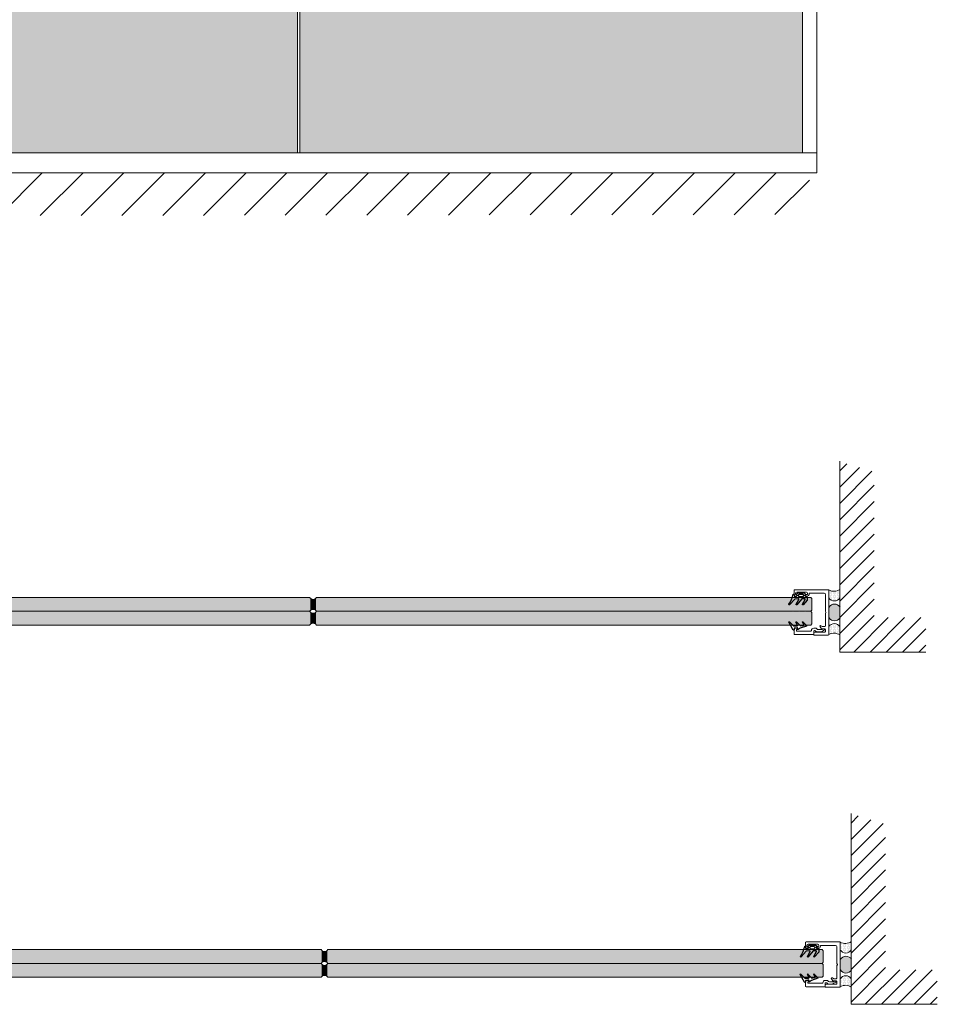
# Model space of a CAD drawing. Extents: x 9677 to 41339, y 4861 to 6330.
# Drawn here: x 15446 to 15676, y 5652 to 5899 of the extents above; entities that cross this region are included whole.
import ezdxf

# ---------------------------------------------------------------- set-up
doc = ezdxf.new("R2010")
doc.units = 0
doc.header["$LTSCALE"] = 2.5
doc.linetypes.add('DASHED', pattern=[0.75, 0.5, -0.25])
doc.layers.get('0').update_dxf_attribs({"linetype": 'CONTINUOUS'})
for name, color, linetype in [('1', 4, 'CONTINUOUS'), ('3', 2, 'DASHED'), ('A4PURSOM2', 3, 'CONTINUOUS'), ('H_', 4, 'CONTINUOUS'), ('INLOOK-10', 6, 'CONTINUOUS'), ('INLOOK-25', 1, 'CONTINUOUS'), ('M_EQUIP_H_', 4, 'CONTINUOUS'), ('OTSIKKO', 3, 'CONTINUOUS'), ('X-COM-FRAME', 2, 'CONTINUOUS')]:
    doc.layers.add(name, color=color, linetype=linetype)
doc.layers.add('E7', color=7, linetype='CONTINUOUS', lineweight=70)
pattern_1 = [(270, (15331.62383979367, 6056.463853013932), (0.3284060277494755, -0.1642030138747378), [0, -0.3284060277494755])]
pattern_2 = [(270, (15328.75654248378, 6144.918603570754), (0.3284060277494755, -0.1642030138747378), [0, -0.3284060277494755])]

# ---------------------------------------------------------------- blocks, each defined once
blk = doc.blocks.new('PX4_vapaa')
at = {"layer": 'OTSIKKO'}
blk.add_lwpolyline([(-3.48824200725943, 1.152937596046314, -0.8382366756647085), (-3.001857603000019, 0.5333333333333314, 0.9774218834618593), (-2.272108185322907, -0.1500000000000057, -0.2015127546239996), (-1.915036763895756, 0), (0, 0), (0, 1.399999999999977, -0.7730330928889702), (0.7492397875836332, 1.595016847396636), (4.461929840687731, -5.05373736445253, -0.8706601265432541), (3.987867965644057, -5.412132034355977), (0.575735931288051, -2), (-2.708290376865477, -2, 0.5773502691896241), (-3.054700538379251, -2.599999999999994), (-1.640192378864668, -5.050000000000011, -0.8769764629927548), (-2.112132034355938, -5.412132034355977), (-5.548126955598349, -1.976137113113595), (-8.074954325438313, -2.331259540819758, 0.5317094316614813), (-8.365695246568066, -2.927366768316375), (-7.140192378864668, -5.050000000000011, -0.8769764629927548), (-7.612132034355966, -5.412132034355977), (-10.71213203435596, -2.312132034355955, -0.5486187866266671), (-10.60260604299771, -1.818092213764231), (-5.277885124274832, 0.1199477064254779), (-3.488348458155684, 1.153137182334063)], format="xyb", close=True, dxfattribs=at)
blk = doc.blocks.new('PX2_vapaa')
at = {"layer": 'A4PURSOM2'}
blk.add_lwpolyline([(-2.300208175107599, 7.394736325684079, -0.8292538380071816), (-1.727909279117966, 7.013041730729157), (-4.07109750870066, 2.749871211905088, 0.5771850694354154), (-3.811215574272552, 2.300000000000011), (-0.6376475871669243, 2.534902736040664), (3.799477882750892, 7.394414952016092, -0.8350295135341587), (4.370372403912512, 7.009069084969639, 0.09536627423302697), (0.680777439324828, -1.605659971446954, -0.7150320677587662), (-2.842170943040401e-14, -1.5), (0, 0), (-2.100000000000023, 0, 0.414213562373095), (-2.700000000000017, -0.5999999999999943), (-2.700000000000017, -1.199999999999989), (-2.100000000000023, -1.199999999999989, -0.7148789146188683), (-1.91629634853885, -1.737177082450728), (-3.288491385170374, -2.799999999999983), (-8.611508614829631, -2.799999999999983), (-9.983703651461184, -1.737177082450728, -0.7148789146188681), (-9.800000000000011, -1.199999999999989), (-9.200000000000017, -1.199999999999989), (-9.200000000000017, -0.5999999999999943, 0.4142135623730942), (-9.800000000000011, 0), (-10.41251072920156, 0, -0.414213562373095), (-11.41251072920156, 0.9999999999999716), (-11.41251072920156, 3.347172067515913), (-7.800208175107599, 7.394736325684079, -0.8292538380071786), (-7.227909279117966, 7.013041730729157), (-9.57109750870066, 2.749871211905088, 0.5771850694354163), (-9.311215574272552, 2.300000000000011), (-6.758398102553627, 2.300000000000011), (-2.297487373415322, 7.397487373415316)], format="xyb", dxfattribs=at)
blk.add_lwpolyline([(-7.150000000000006, 0.5999999999999943), (-4.750000000000028, 0.5999999999999943, -0.8333333333333328), (-4.750000000000028, -1.799999999999983), (-7.150000000000006, -1.799999999999983, -0.8333333333333328)], format="xyb", close=True, dxfattribs=at)

msp = doc.modelspace()

# ---------------------------------------------------------------- hatches: boundary and pattern name
at = {"layer": 'E7', "linetype": 'Continuous', "lineweight": 15}
h = msp.add_hatch(color=256, dxfattribs=at)
h.set_gradient(color1=(127, 223, 255), one_color=1, tint=1, name='HEMISPHERICAL')
h.paths.add_polyline_path([(15356.41916280874, 6229.657402755327), (15261.90075020347, 6229.657402755327), (15261.90075020347, 6189.992411213226), (15356.41916280874, 6189.992411213227)])
h.paths.add_polyline_path([(15388.67060388753, 6229.657402755327), (15356.41916280874, 6229.657402755327), (15356.41916280874, 6189.992411213227), (15388.67060388753, 6189.992411213227)])
h.paths.add_polyline_path([(15388.67060388753, 6189.992411213227), (15356.41916280874, 6189.992411213227), (15356.41916280874, 6099.184673314528), (15388.67060388753, 6099.184673314528)])
h.paths.add_polyline_path([(15356.41916280874, 6189.992411213227), (15261.90075020347, 6189.992411213226), (15261.90075020347, 6099.184673314528), (15356.41916280874, 6099.184673314528)])
h.paths.add_polyline_path([(15356.41916280874, 6099.184673314528), (15261.90075020347, 6099.184673314528), (15261.90075020347, 5865.583231326757), (15356.41916280874, 5865.583231326757)])
h.paths.add_polyline_path([(15388.67060388753, 6099.184673314528), (15356.41916280874, 6099.184673314528), (15356.41916280874, 5865.583231326757), (15388.67060388753, 5865.583231326757)])
h.paths.add_polyline_path([(15515.4404575716, 6099.184673314528), (15389.24948388754, 6099.184673314528), (15389.24948388754, 5865.583231326757), (15515.4404575716, 5865.583231326757)])
h.paths.add_polyline_path([(15515.4404575716, 6189.992411213228), (15389.24948388754, 6189.992411213227), (15389.24948388754, 6099.184673314528), (15515.4404575716, 6099.184673314528)])
h.paths.add_polyline_path([(15515.4404575716, 6229.657402755327), (15389.24948388754, 6229.657402755327), (15389.24948388754, 6189.992411213227), (15515.4404575716, 6189.992411213228)])
h.paths.add_polyline_path([(15642.21031125567, 6229.657402755327), (15516.0193375716, 6229.657402755327), (15516.0193375716, 6189.992411213228), (15642.21031125567, 6189.992411213228)])
h.paths.add_polyline_path([(15642.21031125567, 6189.992411213228), (15516.0193375716, 6189.992411213228), (15516.0193375716, 6099.184673314528), (15642.21031125567, 6099.184673314528)])
h.paths.add_polyline_path([(15642.21031125567, 6099.184673314528), (15516.0193375716, 6099.184673314528), (15516.0193375716, 5865.583231326757), (15642.21031125567, 5865.583231326757)])
h = msp.add_hatch(color=256, dxfattribs=at)
h.set_gradient(color1=(127, 223, 255), color2=(127, 223, 255), tint=1)
h.paths.add_polyline_path([(15518.78321544371, 5750.712959828888), (15518.49422302351, 5750.423967408687), (15500.91141221759, 5750.423967408687), (15393.65435628759, 5750.423967408688), (15393.36536386738, 5750.712959828888), (15393.36536386738, 5752.157921929893), (15500.91141221759, 5752.157921929893), (15518.78321544371, 5752.157921929892)])
h.paths.add_polyline_path([(15518.78321544371, 5752.157921929892), (15500.91141221759, 5752.157921929892), (15393.36536386738, 5752.157921929893), (15393.36536386738, 5753.602884030897), (15393.65435628759, 5753.891876451097), (15500.91141221759, 5753.891876451097), (15518.49422302351, 5753.891876451096), (15518.78321544371, 5753.602884030895)])
h = msp.add_hatch(color=256, dxfattribs=at)
h.set_gradient(color1=(127, 223, 255), color2=(127, 223, 255), tint=1)
h.paths.add_polyline_path([(15644.60142714795, 5750.712959828888), (15644.31243472775, 5750.423967408688), (15643.25062559714, 5750.423967408688), (15643.00007708568, 5750.568463618793), (15642.77031934652, 5750.568463618793), (15642.77031934652, 5750.549167228194, 0.205993494628218), (15642.81545886117, 5750.444251062604), (15642.83687748005, 5750.423967408688), (15641.78317732721, 5750.423967408688), (15641.51566151014, 5750.568463618793), (15641.28446757398, 5750.568463618793), (15641.28446757398, 5750.511958063254), (15641.36048617211, 5750.423967408688), (15640.16528836431, 5750.423967408688), (15639.92286877985, 5750.568463618793), (15639.74947332773, 5750.568463618793), (15639.74947332773, 5750.539139033668, 0.2347776888945589), (15639.80670756711, 5750.423967408688), (15626.67769052702, 5750.423967408688), (15520.22817754471, 5750.423967408687), (15519.93918512451, 5750.712959828888), (15519.93918512451, 5752.157921929892), (15626.67769052702, 5752.157921929892), (15644.60142714795, 5752.157921929893)])
h.paths.add_polyline_path([(15644.60142714795, 5752.157921929893), (15626.67769052702, 5752.157921929893), (15519.93918512451, 5752.157921929892), (15519.93918512451, 5753.602884030895), (15520.22817754471, 5753.891876451096), (15626.67769052702, 5753.891876451096), (15639.8067075671, 5753.891876451097, 0.2347776888691294), (15639.74947332773, 5753.776704826126), (15639.74947332773, 5753.747380241), (15639.92286877985, 5753.747380241), (15640.1652883643, 5753.891876451097), (15641.36048617211, 5753.891876451097), (15641.31962212315, 5753.844576783588, 0.1800411476298037), (15641.28446757398, 5753.750112208657), (15641.28446757398, 5753.747380241), (15641.51566151014, 5753.747380241), (15641.7831773272, 5753.891876451097), (15642.83687748004, 5753.891876451097), (15642.81545886117, 5753.871592797191, 0.2059934946281281), (15642.77031934652, 5753.7666766316), (15642.77031934652, 5753.747380241), (15643.00007708568, 5753.747380241), (15643.25062559713, 5753.891876451097), (15644.31243472775, 5753.891876451097), (15644.60142714795, 5753.602884030897)])
h = msp.add_hatch(color=256, dxfattribs=at)
h.set_gradient(color1=(127, 223, 255), color2=(127, 223, 255), tint=1)
h.paths.add_polyline_path([(15518.78321544371, 5750.134974988489), (15518.49422302351, 5750.42396740869), (15500.91141221759, 5750.42396740869), (15393.65435628759, 5750.423967408688), (15393.36536386738, 5750.134974988488), (15393.36536386738, 5748.690012887484), (15500.91141221759, 5748.690012887484), (15518.78321544371, 5748.690012887485)])
h.paths.add_polyline_path([(15518.78321544371, 5748.690012887485), (15500.91141221759, 5748.690012887485), (15393.36536386738, 5748.690012887484), (15393.36536386738, 5747.24505078648), (15393.65435628759, 5746.95605836628), (15500.91141221759, 5746.95605836628), (15518.49422302351, 5746.956058366281), (15518.78321544371, 5747.245050786481)])
h = msp.add_hatch(color=256, dxfattribs=at)
h.set_gradient(color1=(127, 223, 255), color2=(127, 223, 255), tint=1)
h.paths.add_polyline_path([(15644.60142714795, 5750.134974988488), (15644.31243472775, 5750.423967408688), (15643.25062559714, 5750.423967408688), (15643.00007708568, 5750.279471198583), (15642.77031934652, 5750.279471198583), (15642.77031934652, 5750.298767589183, -0.205993494628218), (15642.81545886117, 5750.403683754773), (15642.83687748005, 5750.423967408688), (15641.78317732721, 5750.423967408688), (15641.51566151014, 5750.279471198583), (15641.28446757398, 5750.279471198583), (15641.28446757398, 5750.335976754123), (15641.36048617211, 5750.423967408688), (15640.16528836431, 5750.423967408688), (15639.92286877985, 5750.279471198583), (15639.74947332773, 5750.279471198583), (15639.74947332773, 5750.308795783709, -0.2347776888945589), (15639.80670756711, 5750.423967408688), (15626.67769052702, 5750.423967408688), (15520.22817754471, 5750.42396740869), (15519.93918512451, 5750.134974988489), (15519.93918512451, 5748.690012887485), (15626.67769052702, 5748.690012887485), (15644.60142714795, 5748.690012887484)])
h.paths.add_polyline_path([(15644.60142714795, 5748.690012887484), (15626.67769052702, 5748.690012887484), (15519.93918512451, 5748.690012887485), (15519.93918512451, 5747.245050786481), (15520.22817754471, 5746.956058366281), (15626.67769052702, 5746.956058366281), (15639.8067075671, 5746.95605836628, -0.2347776888691294), (15639.74947332773, 5747.071229991251), (15639.74947332773, 5747.100554576376), (15639.92286877985, 5747.100554576376), (15640.1652883643, 5746.95605836628), (15641.36048617211, 5746.95605836628), (15641.31962212315, 5747.003358033789, -0.1800411476298037), (15641.28446757398, 5747.09782260872), (15641.28446757398, 5747.100554576376), (15641.51566151014, 5747.100554576376), (15641.7831773272, 5746.95605836628), (15642.83687748004, 5746.95605836628), (15642.81545886117, 5746.976342020186, -0.2059934946281281), (15642.77031934652, 5747.081258185777), (15642.77031934652, 5747.100554576376), (15643.00007708568, 5747.100554576376), (15643.25062559713, 5746.95605836628), (15644.31243472775, 5746.95605836628), (15644.60142714795, 5747.24505078648)])
h = msp.add_hatch(color=256, dxfattribs=at)
h.set_gradient(color1=(127, 223, 255), color2=(127, 223, 255), tint=1)
h.paths.add_polyline_path([(15521.65051275359, 5662.258209272065), (15521.36152033339, 5661.969216851864), (15503.77870952747, 5661.969216851864), (15396.52165359747, 5661.969216851866), (15396.23266117727, 5662.258209272066), (15396.23266117727, 5663.70317137307), (15503.77870952747, 5663.70317137307), (15521.65051275359, 5663.703171373069)])
h.paths.add_polyline_path([(15521.65051275359, 5663.703171373069), (15503.77870952747, 5663.703171373069), (15396.23266117727, 5663.70317137307), (15396.23266117727, 5665.148133474075), (15396.52165359747, 5665.437125894275), (15503.77870952747, 5665.437125894275), (15521.36152033339, 5665.437125894274), (15521.65051275359, 5665.148133474073)])
h = msp.add_hatch(color=256, dxfattribs=at)
h.set_gradient(color1=(127, 223, 255), color2=(127, 223, 255), tint=1)
h.paths.add_polyline_path([(15647.46872445784, 5662.258209272066), (15647.17973203764, 5661.969216851866), (15646.11792290703, 5661.969216851866), (15645.86737439557, 5662.113713061971), (15645.6376166564, 5662.113713061971), (15645.6376166564, 5662.094416671372, 0.205993494628218), (15645.68275617105, 5661.989500505782), (15645.70417478993, 5661.969216851866), (15644.65047463709, 5661.969216851866), (15644.38295882003, 5662.113713061971), (15644.15176488387, 5662.113713061971), (15644.15176488387, 5662.057207506431), (15644.227783482, 5661.969216851866), (15643.03258567419, 5661.969216851866), (15642.79016608973, 5662.113713061971), (15642.61677063761, 5662.113713061971), (15642.61677063761, 5662.084388476846, 0.2347776888945589), (15642.674004877, 5661.969216851866), (15629.54498783691, 5661.969216851866), (15523.0954748546, 5661.969216851864), (15522.80648243439, 5662.258209272065), (15522.80648243439, 5663.703171373069), (15629.54498783691, 5663.703171373069), (15647.46872445784, 5663.70317137307)])
h.paths.add_polyline_path([(15647.46872445784, 5663.70317137307), (15629.54498783691, 5663.70317137307), (15522.80648243439, 5663.703171373069), (15522.80648243439, 5665.148133474073), (15523.0954748546, 5665.437125894274), (15629.54498783691, 5665.437125894274), (15642.67400487699, 5665.437125894275, 0.2347776888691294), (15642.61677063761, 5665.321954269303), (15642.61677063761, 5665.292629684178), (15642.79016608973, 5665.292629684178), (15643.03258567418, 5665.437125894275), (15644.22778348199, 5665.437125894275), (15644.18691943303, 5665.389826226766, 0.1800411476298037), (15644.15176488387, 5665.295361651834), (15644.15176488387, 5665.292629684178), (15644.38295882003, 5665.292629684178), (15644.65047463708, 5665.437125894275), (15645.70417478992, 5665.437125894275), (15645.68275617105, 5665.416842240368, 0.2059934946281281), (15645.6376166564, 5665.311926074777), (15645.6376166564, 5665.292629684178), (15645.86737439557, 5665.292629684178), (15646.11792290701, 5665.437125894275), (15647.17973203764, 5665.437125894275), (15647.46872445784, 5665.148133474075)])
h = msp.add_hatch(color=256, dxfattribs=at)
h.set_gradient(color1=(127, 223, 255), color2=(127, 223, 255), tint=1)
h.paths.add_polyline_path([(15521.65051275359, 5661.680224431667), (15521.36152033339, 5661.969216851868), (15503.77870952747, 5661.969216851868), (15396.52165359747, 5661.969216851866), (15396.23266117727, 5661.680224431666), (15396.23266117727, 5660.235262330661), (15503.77870952747, 5660.235262330661), (15521.65051275359, 5660.235262330662)])
h.paths.add_polyline_path([(15521.65051275359, 5660.235262330662), (15503.77870952747, 5660.235262330662), (15396.23266117727, 5660.235262330661), (15396.23266117727, 5658.790300229657), (15396.52165359747, 5658.501307809457), (15503.77870952747, 5658.501307809457), (15521.36152033339, 5658.501307809458), (15521.65051275359, 5658.790300229659)])
h = msp.add_hatch(color=256, dxfattribs=at)
h.set_gradient(color1=(127, 223, 255), color2=(127, 223, 255), tint=1)
h.paths.add_polyline_path([(15647.46872445784, 5661.680224431666), (15647.17973203764, 5661.969216851866), (15646.11792290703, 5661.969216851866), (15645.86737439557, 5661.824720641761), (15645.6376166564, 5661.824720641761), (15645.6376166564, 5661.84401703236, -0.205993494628218), (15645.68275617105, 5661.94893319795), (15645.70417478993, 5661.969216851866), (15644.65047463709, 5661.969216851866), (15644.38295882003, 5661.824720641761), (15644.15176488387, 5661.824720641761), (15644.15176488387, 5661.881226197301), (15644.227783482, 5661.969216851866), (15643.03258567419, 5661.969216851866), (15642.79016608973, 5661.824720641761), (15642.61677063761, 5661.824720641761), (15642.61677063761, 5661.854045226886, -0.2347776888945589), (15642.674004877, 5661.969216851866), (15629.54498783691, 5661.969216851866), (15523.0954748546, 5661.969216851868), (15522.80648243439, 5661.680224431667), (15522.80648243439, 5660.235262330662), (15629.54498783691, 5660.235262330662), (15647.46872445784, 5660.235262330661)])
h.paths.add_polyline_path([(15647.46872445784, 5660.235262330661), (15629.54498783691, 5660.235262330661), (15522.80648243439, 5660.235262330662), (15522.80648243439, 5658.790300229659), (15523.0954748546, 5658.501307809458), (15629.54498783691, 5658.501307809458), (15642.67400487699, 5658.501307809457, -0.2347776888691294), (15642.61677063761, 5658.616479434429), (15642.61677063761, 5658.645804019554), (15642.79016608973, 5658.645804019554), (15643.03258567418, 5658.501307809457), (15644.22778348199, 5658.501307809457), (15644.18691943303, 5658.548607476966, -0.1800411476298037), (15644.15176488387, 5658.643072051897), (15644.15176488387, 5658.645804019554), (15644.38295882003, 5658.645804019554), (15644.65047463708, 5658.501307809457), (15645.70417478992, 5658.501307809457), (15645.68275617105, 5658.521591463364, -0.2059934946281281), (15645.6376166564, 5658.626507628955), (15645.6376166564, 5658.645804019554), (15645.86737439557, 5658.645804019554), (15646.11792290701, 5658.501307809457), (15647.17973203764, 5658.501307809457), (15647.46872445784, 5658.790300229657)])
at = {"layer": 'H_', "linetype": 'Continuous', "lineweight": 15}
h = msp.add_hatch(color=256, dxfattribs=at)
h.dxf.hatch_style = 1
h.set_gradient(color1=(192, 192, 192), color2=(192, 192, 192), tint=1)
h.paths.add_polyline_path([(15518.78321544371, 5753.602884030895, 0.323879571471519), (15519.93918512451, 5753.602884030895), (15519.93918512451, 5750.712959828888, 0.3238795714715191), (15518.78321544371, 5750.712959828888)])
h = msp.add_hatch(color=256, dxfattribs=at)
h.dxf.hatch_style = 1
h.set_gradient(color1=(192, 192, 192), color2=(192, 192, 192), tint=1)
h.paths.add_polyline_path([(15518.78321544371, 5747.245050786481, -0.323879571471519), (15519.93918512451, 5747.245050786481), (15519.93918512451, 5750.134974988489, -0.3238795714715191), (15518.78321544371, 5750.134974988489)])
h = msp.add_hatch(color=256, dxfattribs=at)
h.dxf.hatch_style = 1
h.set_gradient(color1=(192, 192, 192), color2=(192, 192, 192), tint=1)
h.paths.add_polyline_path([(15521.65051275359, 5665.148133474073, 0.323879571471519), (15522.80648243439, 5665.148133474073), (15522.80648243439, 5662.258209272065, 0.3238795714715191), (15521.65051275359, 5662.258209272065)])
h = msp.add_hatch(color=256, dxfattribs=at)
h.dxf.hatch_style = 1
h.set_gradient(color1=(192, 192, 192), color2=(192, 192, 192), tint=1)
h.paths.add_polyline_path([(15521.65051275359, 5658.790300229659, -0.323879571471519), (15522.80648243439, 5658.790300229659), (15522.80648243439, 5661.680224431667, -0.3238795714715191), (15521.65051275359, 5661.680224431667)])
at = {"layer": 'INLOOK-10', "lineweight": 15, "ltscale": 0.5}
h = msp.add_hatch(dxfattribs=at)
h.set_pattern_fill('VINO45', color=256, scale=0.07236000000000001)
h.set_pattern_definition([(45, (-20457.55716491803, 569.4905228233401), (-5.116624668665859, 5.116624668665859), [])])
h.paths.add_polyline_path([(15616.99993024264, 5860.479904395892), (15062.14298785428, 5860.479904395892), (15062.14298785428, 5849.335642800419), (15610.70755249958, 5850.023095481502), (15617.41418142688, 5860.479904395892)])
h.paths.add_polyline_path([(15643.97785778106, 5860.479904395892), (15616.99993024264, 5860.479904395892), (15617.41418142688, 5860.479904395892), (15610.70755249958, 5850.023095481502), (15644.15642506887, 5850.073477787457)])
at = {"layer": 'INLOOK-25', "lineweight": 15, "ltscale": 0.5}
h = msp.add_hatch(dxfattribs=at)
h.set_pattern_fill('VINO45', color=256, scale=0.02889924202008233)
h.set_pattern_definition([(45, (-1353.739560511094, 4086.065036005654), (-2.043485000355143, 2.043485000355143), [])])
h.paths.add_polyline_path([(15651.57388072955, 5788.043079462559), (15660.24365333558, 5785.41351539178), (15660.24365333558, 5748.835505723257), (15673.21674830645, 5748.835505723257), (15673.21674830645, 5740.165733117232), (15651.57388072955, 5740.165733117232)])
h = msp.add_hatch(dxfattribs=at)
h.set_pattern_fill('VINO45', color=256, scale=0.02889924202008233)
h.set_pattern_definition([(45, (-1350.87226320121, 3997.610285448832), (-2.043485000355143, 2.043485000355143), [])])
h.paths.add_polyline_path([(15654.44117803944, 5699.588328905736), (15663.11095064546, 5696.958764834958), (15663.11095064546, 5660.380755166434), (15676.08404561634, 5660.380755166434), (15676.08404561634, 5651.710982560409), (15654.44117803943, 5651.710982560409)])
at = {"layer": 'M_EQUIP_H_', "linetype": 'Continuous', "lineweight": 15}
h = msp.add_hatch(dxfattribs=at)
h.set_pattern_fill('DOTS', color=3, scale=0.2068699387398272, angle=-90.00000000000001, style=0)
h.set_pattern_definition(pattern_2)
edge = h.paths.add_edge_path()
edge.add_arc((15650.23911070086, 5754.663820729575), 1.625031511737841, 212.3285578284028, 328.19256622660777, ccw=False)
edge.add_line((15648.86596656159, 5753.794796801859), (15648.86596656159, 5755.655529714729))
edge.add_arc((15650.13711640185, 5757.957281859867), 2.629426715854646, 241.0901871832839, 304.3325860678962)
edge.add_line((15651.62010199473, 5755.785960007775), (15651.62010199473, 5753.807321774307))
h = msp.add_hatch(dxfattribs=at)
h.set_pattern_fill('DOTS', color=3, scale=0.0293838815771973, angle=89.99999999999999, style=0)
h.set_pattern_definition([(90, (14726.44320897567, 5520.777101267374), (-0.0466469120038007, 0.02332345600190037), [0, -0.04664691200380071])])
edge = h.paths.add_edge_path()
edge.add_arc((15650.28395494666, 5750.611909176646), 1.62960203917765, 392.32855782833184, 508.1925662266083, ccw=False)
edge.add_line((15651.66096116055, 5751.483377301706), (15651.66096116055, 5748.780180339017))
edge.add_arc((15650.28395494666, 5749.651648464077), 1.62960203917799, 211.8074337734062, 327.6714421716493, ccw=False)
edge.add_line((15648.89907950743, 5748.792740538917), (15648.89907950743, 5751.470817101802))
h = msp.add_hatch(dxfattribs=at)
h.set_pattern_fill('DOTS', color=3, scale=0.2068699387398272, angle=-90.00000000000001, style=0)
h.set_pattern_definition(pattern_2)
edge = h.paths.add_edge_path()
edge.add_arc((15650.23911070086, 5745.71930221088), 1.625031511737841, 31.80743377339222, 147.6714421715972)
edge.add_line((15648.86596656159, 5746.588326138596), (15648.86596656159, 5744.727593225726))
edge.add_arc((15650.13711640185, 5742.425841080588), 2.629426715854646, 55.667413932103784, 118.90981281671611, ccw=False)
edge.add_line((15651.62010199473, 5744.59716293268), (15651.62010199473, 5746.575801166148))
h = msp.add_hatch(dxfattribs=at)
h.set_pattern_fill('DOTS', color=3, scale=0.2068699387398272, angle=-90.00000000000001, style=0)
h.set_pattern_definition(pattern_1)
edge = h.paths.add_edge_path()
edge.add_arc((15653.10640801074, 5666.209070172753), 1.625031511737841, 212.3285578284028, 328.19256622660777, ccw=False)
edge.add_line((15651.73326387147, 5665.340046245036), (15651.73326387147, 5667.200779157906))
edge.add_arc((15653.00441371174, 5669.502531303045), 2.629426715854646, 241.0901871832839, 304.3325860678962)
edge.add_line((15654.48739930461, 5667.331209450952), (15654.48739930461, 5665.352571217484))
h = msp.add_hatch(dxfattribs=at)
h.set_pattern_fill('DOTS', color=3, scale=0.0293838815771973, angle=89.99999999999999, style=0)
h.set_pattern_definition([(90, (14729.31050628556, 5432.322350710551), (-0.0466469120038007, 0.02332345600190037), [0, -0.04664691200380071])])
edge = h.paths.add_edge_path()
edge.add_arc((15653.15125225655, 5662.157158619823), 1.62960203917765, 392.32855782833184, 508.1925662266083, ccw=False)
edge.add_line((15654.52825847044, 5663.028626744884), (15654.52825847044, 5660.325429782194))
edge.add_arc((15653.15125225655, 5661.196897907254), 1.62960203917799, 211.8074337734062, 327.6714421716493, ccw=False)
edge.add_line((15651.76637681731, 5660.337989982095), (15651.76637681731, 5663.016066544979))
h = msp.add_hatch(dxfattribs=at)
h.set_pattern_fill('DOTS', color=3, scale=0.2068699387398272, angle=-90.00000000000001, style=0)
h.set_pattern_definition(pattern_1)
edge = h.paths.add_edge_path()
edge.add_arc((15653.10640801074, 5657.264551654057), 1.625031511737841, 31.80743377339222, 147.6714421715972)
edge.add_line((15651.73326387147, 5658.133575581774), (15651.73326387147, 5656.272842668904))
edge.add_arc((15653.00441371174, 5653.971090523765), 2.629426715854646, 55.667413932103784, 118.90981281671611, ccw=False)
edge.add_line((15654.48739930461, 5656.142412375858), (15654.48739930461, 5658.121050609326))

# ---------------------------------------------------------------- linework, layer by layer
at = {"color": 1, "linetype": 'Continuous', "lineweight": 15}
msp.add_line((15645.82831125567, 6234.722602755326), (15645.82831125567, 5860.518031326756), dxfattribs=at)
at = {"lineweight": 15}
for p, q in [((15515.4404575716, 6229.657402755327), (15515.4404575716, 5865.583231326757)), ((15516.0193375716, 6229.657402755327), (15516.0193375716, 5865.583231326757)), ((15642.21031125567, 6229.657402755327), (15642.21031125567, 5865.583231326757)), ((15645.82831125567, 5865.583231326757), (15258.28275020347, 5865.583231326757))]:
    msp.add_line(p, q, dxfattribs=at)
at = {"color": 1, "lineweight": 15}
msp.add_line((15645.82831125567, 5860.518031326756), (15055.32243118003, 5860.518031326756), dxfattribs=at)
at = {"layer": '1', "lineweight": 15}
for points in [[(15643.88084152733, 5754.812096262895), (15643.88084152733, 5754.666332373005, -0.414213562373095), (15643.44354985766, 5754.229040703333), (15643.22490402283, 5754.229040703333, -0.9999999999999124), (15643.22490402283, 5754.608026817049), (15643.35609152373, 5754.608026817049, 0.414213562373095), (15643.50185541362, 5754.753790706939), (15643.50185541362, 5754.957860152786, 0.4142135623730784), (15643.21032763384, 5755.249387932568), (15640.79064706165, 5755.249387932568, 0.414213562373095), (15640.49911928187, 5754.957860152786), (15640.49911928187, 5754.753790706939, 0.414213562373095), (15640.64488317176, 5754.608026817049), (15640.74691789469, 5754.608026817049, -0.9999999999999999), (15640.74691789469, 5754.229040703333), (15640.26589705805, 5754.229040703333, -0.414213562373095), (15640.12013316816, 5754.374804593223), (15640.12013316816, 5755.686679602238, -0.4142135623730883), (15640.26589705805, 5755.83244349213), (15648.7202026717, 5755.83244349213, -0.4142135623730919), (15648.86596656159, 5755.686679602238), (15648.86596656159, 5744.608623970559, -0.414213562373095), (15648.7202026717, 5744.462860080667), (15645.16356375839, 5744.462860080667, -0.414213562373095), (15645.07610542445, 5744.550318414601), (15645.07610542445, 5744.900151750339, -0.414213562373095), (15645.36763320423, 5745.191679530119), (15647.84561933236, 5745.191679530119, 0.414213562373095), (15647.99138322225, 5745.337443420011), (15647.99138322225, 5745.891918226817, 0.414213562373095), (15647.84561933236, 5746.037682116707), (15647.28942785787, 5746.037682116707, 0.1316524975874443), (15647.24569869091, 5746.025964921734), (15647.18530005966, 5745.991093755726, -0.1316524975874056), (15647.1415708927, 5745.979376560751), (15647.11641701419, 5745.979376560751, -0.2423229636228365), (15646.99776897308, 5746.0404660511), (15646.63890329956, 5746.54331826398, -0.8062785016863431), (15646.86873928282, 5746.796409821348), (15647.18968182785, 5746.611113556583, 0.1316524975873962), (15647.26256377279, 5746.591584898292), (15647.84561933236, 5746.591584898292, 0.414213562373095), (15647.99138322225, 5746.737348788182), (15647.99138322225, 5749.848312543302, -0.1316524975873703), (15648.00310041722, 5749.892041710268), (15648.12542991716, 5750.103922619431, 0.2679491924310824), (15648.12542991716, 5750.191380953366), (15648.00310041722, 5750.403261862529, -0.1316524975873742), (15647.99138322225, 5750.446991029495), (15647.99138322225, 5754.666332373005, 0.414213562373095), (15647.69985544246, 5754.957860152786), (15644.02660541722, 5754.957860152786, 0.414213562373095)], [(15646.74813883722, 5666.357345706073), (15646.74813883722, 5666.211581816183, -0.414213562373095), (15646.31084716754, 5665.774290146511), (15646.09220133271, 5665.774290146511, -0.9999999999999124), (15646.09220133271, 5666.153276260226), (15646.22338883361, 5666.153276260226, 0.414213562373095), (15646.3691527235, 5666.299040150117), (15646.3691527235, 5666.503109595963, 0.4142135623730784), (15646.07762494372, 5666.794637375745), (15643.65794437154, 5666.794637375745, 0.414213562373095), (15643.36641659176, 5666.503109595963), (15643.36641659176, 5666.299040150117, 0.414213562373095), (15643.51218048165, 5666.153276260226), (15643.61421520457, 5666.153276260226, -0.9999999999999999), (15643.61421520457, 5665.774290146511), (15643.13319436793, 5665.774290146511, -0.414213562373095), (15642.98743047804, 5665.920054036401), (15642.98743047804, 5667.231929045415, -0.4142135623730883), (15643.13319436793, 5667.377692935307), (15651.58749998158, 5667.377692935307, -0.4142135623730919), (15651.73326387147, 5667.231929045415), (15651.73326387147, 5656.153873413737, -0.414213562373095), (15651.58749998158, 5656.008109523845), (15648.03086106827, 5656.008109523845, -0.414213562373095), (15647.94340273434, 5656.095567857778), (15647.94340273434, 5656.445401193517, -0.414213562373095), (15648.23493051412, 5656.736928973297), (15650.71291664224, 5656.736928973297, 0.414213562373095), (15650.85868053213, 5656.882692863189), (15650.85868053213, 5657.437167669995, 0.414213562373095), (15650.71291664224, 5657.582931559885), (15650.15672516776, 5657.582931559885, 0.1316524975874443), (15650.11299600079, 5657.571214364912), (15650.05259736955, 5657.536343198904, -0.1316524975874056), (15650.00886820258, 5657.524626003928), (15649.98371432407, 5657.524626003928, -0.2423229636228365), (15649.86506628296, 5657.585715494278), (15649.50620060944, 5658.088567707157, -0.8062785016863431), (15649.7360365927, 5658.341659264525), (15650.05697913773, 5658.156362999761, 0.1316524975873962), (15650.12986108268, 5658.13683434147), (15650.71291664224, 5658.13683434147, 0.414213562373095), (15650.85868053213, 5658.28259823136), (15650.85868053213, 5661.39356198648, -0.1316524975873703), (15650.8703977271, 5661.437291153446), (15650.99272722705, 5661.649172062608, 0.2679491924310824), (15650.99272722705, 5661.736630396544), (15650.8703977271, 5661.948511305706, -0.1316524975873742), (15650.85868053213, 5661.992240472672), (15650.85868053213, 5666.211581816183, 0.414213562373095), (15650.56715275235, 5666.503109595963), (15646.89390272711, 5666.503109595963, 0.414213562373095)]]:
    msp.add_lwpolyline(points, format="xyb", close=True, dxfattribs=at)
at = {"layer": '3', "linetype": 'ByBlock', "lineweight": 15}
for points in [[(15640.74691789463, 5746.182873981376, -0.8562038971233984), (15640.80458969456, 5745.812877234553, 0.3262761020106819), (15640.70318872769, 5745.674028242268), (15640.70318872769, 5745.599818421807, 0.4142135623600656), (15640.84895261758, 5745.454054531922), (15644.347285975, 5745.454054531922, 0.414213562373095), (15644.49304986489, 5745.599818421829), (15644.49304986489, 5745.599818421829, -0.414213562373095), (15645.07610542445, 5746.182873981391), (15645.53840622382, 5746.182873981391, -0.1989123673796624), (15645.74454749381, 5746.097487471598), (15645.92360780997, 5745.918427155434, 0.1989123673798648), (15646.12974907996, 5745.83304064564), (15647.12232265332, 5745.833040645642, 0.1316524975870571), (15647.16605182029, 5745.844757840615), (15647.37793272945, 5745.967087340555, -0.1316524975873637), (15647.42166189642, 5745.97880453553), (15647.72100113951, 5745.97880453553, -0.7673269879789266), (15647.77930669547, 5745.761205238337), (15647.23209370153, 5745.445271668988, -0.1316524975870469), (15646.50327425208, 5745.249985086078), (15645.82786217948, 5745.249985086078, -0.1989123673798057), (15645.72479154448, 5745.292678340974), (15645.46034471852, 5745.557125166933, 0.1989123673796772), (15645.35727408353, 5745.599818421829), (15645.22186931434, 5745.599818421829, 0.4142135623732615), (15645.07610542445, 5745.454054531939), (15645.07610542445, 5744.666929526514, -0.4142135623729561), (15644.98864709052, 5744.57947119258), (15640.26589705806, 5744.57947119258, -0.4142135623584439), (15640.12013316817, 5744.725235082465), (15640.12013316811, 5746.037110091479, -0.4142135623878128), (15640.265897058, 5746.182873981376)], [(15643.61421520452, 5657.728123424554, -0.8562038971233984), (15643.67188700444, 5657.35812667773, 0.3262761020106819), (15643.57048603757, 5657.219277685445), (15643.57048603758, 5657.145067864984, 0.4142135623600656), (15643.71624992747, 5656.9993039751), (15647.21458328488, 5656.9993039751, 0.414213562373095), (15647.36034717478, 5657.145067865006), (15647.36034717478, 5657.145067865006, -0.414213562373095), (15647.94340273434, 5657.728123424568), (15648.4057035337, 5657.728123424568, -0.1989123673796624), (15648.61184480369, 5657.642736914776), (15648.79090511986, 5657.463676598612, 0.1989123673798648), (15648.99704638984, 5657.378290088817), (15649.98961996321, 5657.378290088819, 0.1316524975870571), (15650.03334913018, 5657.390007283792), (15650.24523003934, 5657.512336783732, -0.1316524975873637), (15650.2889592063, 5657.524053978707), (15650.58829844939, 5657.524053978707, -0.7673269879789266), (15650.64660400535, 5657.306454681514), (15650.09939101142, 5656.990521112165, -0.1316524975870469), (15649.37057156197, 5656.795234529255), (15648.69515948936, 5656.795234529255, -0.1989123673798057), (15648.59208885437, 5656.837927784151), (15648.32764202841, 5657.10237461011, 0.1989123673796772), (15648.22457139341, 5657.145067865006), (15648.08916662423, 5657.145067865006, 0.4142135623732615), (15647.94340273434, 5656.999303975116), (15647.94340273434, 5656.212178969691, -0.4142135623729561), (15647.8559444004, 5656.124720635758), (15643.13319436794, 5656.124720635758, -0.4142135623584439), (15642.98743047805, 5656.270484525642), (15642.98743047799, 5657.582359534656, -0.4142135623878128), (15643.13319436788, 5657.728123424554)]]:
    msp.add_lwpolyline(points, format="xyb", close=True, dxfattribs=at)
at = {"layer": 'E7', "lineweight": 15}
for centre, radius, start, end in [((15650.13711640185, 5758.076251115032), 2.629426715853606, 241.0901871833568, 304.3325860678112), ((15519.36120028411, 5754.40156885943), 0.9858823109604731, 234.1078408653237, 305.8921591346763), ((15650.23911070086, 5754.663820729575), 1.625031511737293, 212.3285578285567, 328.192566226492), ((15519.36120028411, 5749.914275000353), 0.9858823109604731, 54.10784086532374, 125.8921591346763), ((15519.36120028411, 5750.933659817024), 0.9858823109604731, 234.1078408653161, 305.8921591346839), ((15650.28395494666, 5750.611909176644), 1.629602039177862, 32.32855782832527, 148.1925662264919), ((15650.28395494666, 5749.651648464077), 1.629602039177862, 211.8074337735081, 327.6714421716747), ((15519.36120028411, 5746.446365957947), 0.9858823109604731, 54.1078408653161, 125.8921591346839), ((15650.23911070086, 5745.71930221088), 1.625031511737293, 31.80743377350806, 147.6714421716747), ((15650.13711640185, 5742.306871825424), 2.629426715853606, 55.66741393218883, 118.9098128167351), ((15653.00441371174, 5669.62150055821), 2.629426715853606, 241.0901871833568, 304.3325860678112), ((15522.22849759399, 5665.946818302607), 0.9858823109604731, 234.1078408653237, 305.8921591346763), ((15653.10640801074, 5666.209070172753), 1.625031511737293, 212.3285578285567, 328.192566226492), ((15653.15125225655, 5662.157158619822), 1.629602039177862, 32.32855782832527, 148.1925662264919), ((15522.22849759399, 5661.45952444353), 0.9858823109604731, 54.10784086532374, 125.8921591346763), ((15522.22849759399, 5662.478909260201), 0.9858823109604731, 234.1078408653161, 305.8921591346839), ((15522.22849759399, 5657.991615401124), 0.9858823109604731, 54.1078408653161, 125.8921591346839), ((15653.10640801074, 5657.264551654057), 1.625031511737293, 31.80743377350806, 147.6714421716747), ((15653.15125225655, 5661.196897907254), 1.629602039177862, 211.8074337735081, 327.6714421716747), ((15653.00441371174, 5653.852121268602), 2.629426715853606, 55.66741393218883, 118.9098128167351)]:
    msp.add_arc(centre, radius, start, end, dxfattribs=at)
at = {"layer": 'X-COM-FRAME', "color": 1, "linetype": 'Continuous', "lineweight": 15}
for points in [[(15651.5742215971, 5788.106215120929), (15651.57467698941, 5768.712276838408), (15651.57467698941, 5740.165733117232), (15673.21674830645, 5740.165733117232)], [(15500.91141221759, 5753.891876451097), (15393.65435628759, 5753.891876451097), (15393.36536386738, 5753.602884030897), (15393.36536386738, 5750.712959828888), (15393.65435628759, 5750.423967408688), (15500.91141221759, 5750.423967408688)], [(15500.91141221759, 5750.423967408687), (15518.49422302351, 5750.423967408687), (15518.78321544371, 5750.712959828888), (15518.78321544371, 5753.602884030895), (15518.49422302351, 5753.891876451096), (15500.91141221759, 5753.891876451096)], [(15626.67769052702, 5753.891876451096), (15520.22817754471, 5753.891876451096), (15519.93918512451, 5753.602884030895), (15519.93918512451, 5750.712959828888), (15520.22817754471, 5750.423967408687), (15626.67769052702, 5750.423967408687)], [(15626.67769052702, 5753.891876451096), (15520.22817754471, 5753.891876451096), (15519.93918512451, 5753.602884030895), (15519.93918512451, 5750.712959828888), (15520.22817754471, 5750.423967408687), (15626.67769052702, 5750.423967408687)], [(15626.67769052702, 5750.423967408688), (15644.31243472775, 5750.423967408688), (15644.60142714795, 5750.712959828888), (15644.60142714795, 5753.602884030897), (15644.31243472775, 5753.891876451097), (15626.67769052702, 5753.891876451097)], [(15626.67769052702, 5750.423967408688), (15644.31243472775, 5750.423967408688), (15644.60142714795, 5750.712959828888), (15644.60142714795, 5753.602884030897), (15644.31243472775, 5753.891876451097), (15626.67769052702, 5753.891876451097)], [(15500.91141221759, 5746.95605836628), (15393.65435628759, 5746.95605836628), (15393.36536386738, 5747.24505078648), (15393.36536386738, 5750.134974988488), (15393.65435628759, 5750.423967408688), (15500.91141221759, 5750.423967408688)], [(15500.91141221759, 5750.42396740869), (15518.49422302351, 5750.42396740869), (15518.78321544371, 5750.134974988489), (15518.78321544371, 5747.245050786481), (15518.49422302351, 5746.956058366281), (15500.91141221759, 5746.956058366281)], [(15626.67769052702, 5746.956058366281), (15520.22817754471, 5746.956058366281), (15519.93918512451, 5747.245050786481), (15519.93918512451, 5750.134974988489), (15520.22817754471, 5750.42396740869), (15626.67769052702, 5750.42396740869)], [(15626.67769052702, 5746.956058366281), (15520.22817754471, 5746.956058366281), (15519.93918512451, 5747.245050786481), (15519.93918512451, 5750.134974988489), (15520.22817754471, 5750.42396740869), (15626.67769052702, 5750.42396740869)], [(15626.67769052702, 5750.423967408688), (15644.31243472775, 5750.423967408688), (15644.60142714795, 5750.134974988488), (15644.60142714795, 5747.24505078648), (15644.31243472775, 5746.95605836628), (15626.67769052702, 5746.95605836628)], [(15626.67769052702, 5750.423967408688), (15644.31243472775, 5750.423967408688), (15644.60142714795, 5750.134974988488), (15644.60142714795, 5747.24505078648), (15644.31243472775, 5746.95605836628), (15626.67769052702, 5746.95605836628)], [(15654.44151890698, 5699.651464564106), (15654.4419742993, 5680.257526281585), (15654.4419742993, 5651.710982560409), (15676.08404561634, 5651.710982560409)], [(15503.77870952747, 5665.437125894275), (15396.52165359747, 5665.437125894275), (15396.23266117727, 5665.148133474075), (15396.23266117727, 5662.258209272066), (15396.52165359747, 5661.969216851866), (15503.77870952747, 5661.969216851866)], [(15503.77870952747, 5661.969216851864), (15521.36152033339, 5661.969216851864), (15521.65051275359, 5662.258209272065), (15521.65051275359, 5665.148133474073), (15521.36152033339, 5665.437125894274), (15503.77870952747, 5665.437125894274)], [(15629.54498783691, 5665.437125894274), (15523.0954748546, 5665.437125894274), (15522.80648243439, 5665.148133474073), (15522.80648243439, 5662.258209272065), (15523.0954748546, 5661.969216851864), (15629.54498783691, 5661.969216851864)], [(15629.54498783691, 5665.437125894274), (15523.0954748546, 5665.437125894274), (15522.80648243439, 5665.148133474073), (15522.80648243439, 5662.258209272065), (15523.0954748546, 5661.969216851864), (15629.54498783691, 5661.969216851864)], [(15629.54498783691, 5661.969216851866), (15647.17973203764, 5661.969216851866), (15647.46872445784, 5662.258209272066), (15647.46872445784, 5665.148133474075), (15647.17973203764, 5665.437125894275), (15629.54498783691, 5665.437125894275)], [(15629.54498783691, 5661.969216851866), (15647.17973203764, 5661.969216851866), (15647.46872445784, 5662.258209272066), (15647.46872445784, 5665.148133474075), (15647.17973203764, 5665.437125894275), (15629.54498783691, 5665.437125894275)], [(15503.77870952747, 5658.501307809457), (15396.52165359747, 5658.501307809457), (15396.23266117727, 5658.790300229657), (15396.23266117727, 5661.680224431666), (15396.52165359747, 5661.969216851866), (15503.77870952747, 5661.969216851866)], [(15503.77870952747, 5661.969216851868), (15521.36152033339, 5661.969216851868), (15521.65051275359, 5661.680224431667), (15521.65051275359, 5658.790300229659), (15521.36152033339, 5658.501307809458), (15503.77870952747, 5658.501307809458)], [(15629.54498783691, 5658.501307809458), (15523.0954748546, 5658.501307809458), (15522.80648243439, 5658.790300229659), (15522.80648243439, 5661.680224431667), (15523.0954748546, 5661.969216851868), (15629.54498783691, 5661.969216851868)], [(15629.54498783691, 5658.501307809458), (15523.0954748546, 5658.501307809458), (15522.80648243439, 5658.790300229659), (15522.80648243439, 5661.680224431667), (15523.0954748546, 5661.969216851868), (15629.54498783691, 5661.969216851868)], [(15629.54498783691, 5661.969216851866), (15647.17973203764, 5661.969216851866), (15647.46872445784, 5661.680224431666), (15647.46872445784, 5658.790300229657), (15647.17973203764, 5658.501307809457), (15629.54498783691, 5658.501307809457)], [(15629.54498783691, 5661.969216851866), (15647.17973203764, 5661.969216851866), (15647.46872445784, 5661.680224431666), (15647.46872445784, 5658.790300229657), (15647.17973203764, 5658.501307809457), (15629.54498783691, 5658.501307809457)]]:
    msp.add_lwpolyline(points, dxfattribs=at)

# ---------------------------------------------------------------- block references
at = {"lineweight": 15, "xscale": 0.2915277797810701, "yscale": 0.2915277797810701, "zscale": 0.2915277797810701, "rotation": 180}
for name, p in [('PX2_vapaa', (15640.12013316814, 5754.229040703333)), ('PX4_vapaa', (15640.1201331681, 5746.182873981376)), ('PX2_vapaa', (15642.98743047803, 5665.774290146511)), ('PX4_vapaa', (15642.98743047799, 5657.728123424554))]:
    msp.add_blockref(name, p, dxfattribs=at)

doc.saveas('drawing.dxf')
